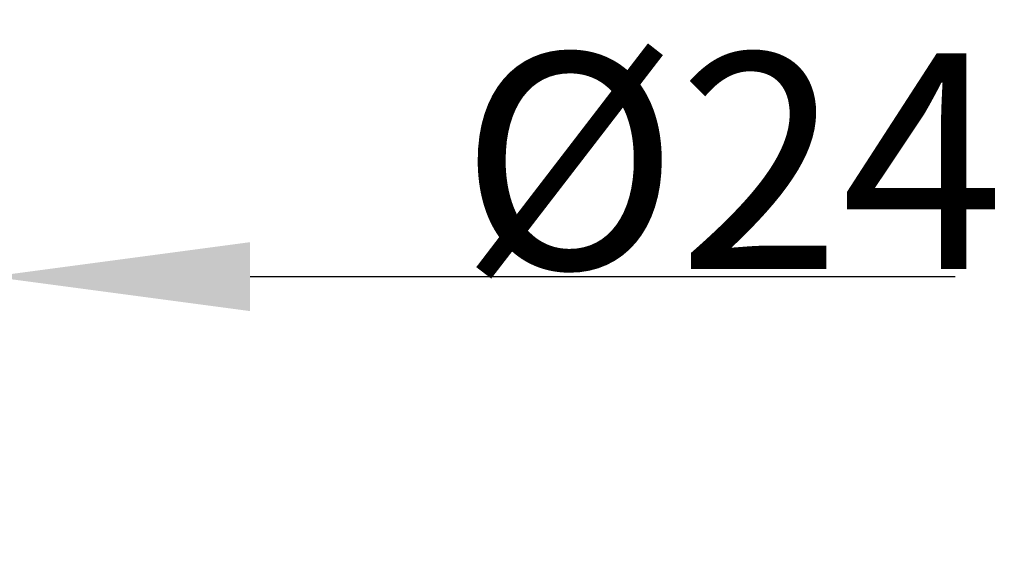
# Model space of a CAD drawing. Units: millimetres. Extents: x 373 to 670, y 82 to 292.
# Drawn here: x 572 to 584, y 194 to 200 of the extents above; entities that cross this region are included whole.
import ezdxf

# ---------------------------------------------------------------- set-up
doc = ezdxf.new("R2010")
doc.units = ezdxf.units.MM
doc.header["$LTSCALE"] = 16.335
doc.header["$PDMODE"] = 3
doc.header["$PDSIZE"] = 8
doc.layers.get('0').update_dxf_attribs({"linetype": 'CONTINUOUS'})
doc.layers.get('Defpoints').update_dxf_attribs({"linetype": 'CONTINUOUS'})
doc.layers.add('DRIVEN_DIM', color=7, linetype='CONTINUOUS')
doc.styles.get("Standard").update_dxf_attribs({"font": 'txt', "width": 0.75})
doc.dimstyles.new('DIMSTYLE_1', dxfattribs={"dimtxt": 2.5, "dimasz": 3, "dimexe": 0.18, "dimexo": 0.0625, "dimgap": 0.09, "dimtad": 1, "dimdec": 0, "dimlfac": 4, "dimdsep": 46, "dimtxsty": 'Standard', "dimblk": '_FILLED', "dimcen": 0.09, "dimadec": 0, "dimazin": 0, "dimtp": 0.5, "dimtm": 0.5, "dimtfac": 1, "dimtdec": 0, "dimtofl": 0, "dimtmove": 0, "dimatfit": 3, "dimldrblk": '_FILLED', "dimfxl": 0, "dimtolj": 1, "dimarcsym": 0})

# ---------------------------------------------------------------- blocks, each defined once
blk = doc.blocks.new('_FILLED')
at = {"color": 0, "linetype": 'ByBlock'}
blk.add_solid([(0, 0), (-1, 0.1333), (-1, -0.1333)], dxfattribs=at)
blk = doc.blocks.new('*D36')
at = {"layer": 'Defpoints', "color": 0, "linetype": 'Continuous'}
for p in [(571.915, 197.034), (565.915, 193.94), (571.915, 193.94)]:
    blk.add_point(p, dxfattribs=at)
at = {"layer": 'DRIVEN_DIM', "color": 0, "linetype": 'Continuous', "lineweight": -2}
for p, q in [((565.915, 194.003), (565.915, 197.214)), ((571.915, 194.003), (571.915, 197.214)), ((562.915, 197.034), (559.915, 197.034)), ((574.915, 197.034), (583.095, 197.034))]:
    blk.add_line(p, q, dxfattribs=at)
at = {"layer": 'DRIVEN_DIM', "color": 0, "linetype": 'Continuous', "lineweight": -2, "xscale": 3, "yscale": 3, "zscale": 3}
blk.add_blockref('_FILLED', (565.915, 197.034), dxfattribs=at)
at = {"layer": 'DRIVEN_DIM', "color": 0, "linetype": 'Continuous', "lineweight": -2, "xscale": 3, "yscale": 3, "zscale": 3, "rotation": 180}
blk.add_blockref('_FILLED', (571.915, 197.034), dxfattribs=at)
at = {"layer": 'DRIVEN_DIM', "color": 0, "linetype": 'Continuous', "insert": (580.505, 198.374), "char_height": 2.5, "attachment_point": 5}
blk.add_mtext('\\A1;%%c24', dxfattribs=at)

msp = doc.modelspace()

# ---------------------------------------------------------------- dimensions: what is measured, and where the dimension line sits
at = {"layer": 'DRIVEN_DIM', "color": 2, "linetype": 'Continuous'}
dim = msp.add_linear_dim(base=(571.915, 197.034), p1=(565.915, 193.94), p2=(571.915, 193.94), text='%%c<>', dimstyle='DIMSTYLE_1', dxfattribs=at)
dim.commit()
dim.dimension.update_dxf_attribs({"geometry": '*D36', "text_midpoint": (580.505, 197.034), "dimtype": 160})

doc.saveas('drawing.dxf')
